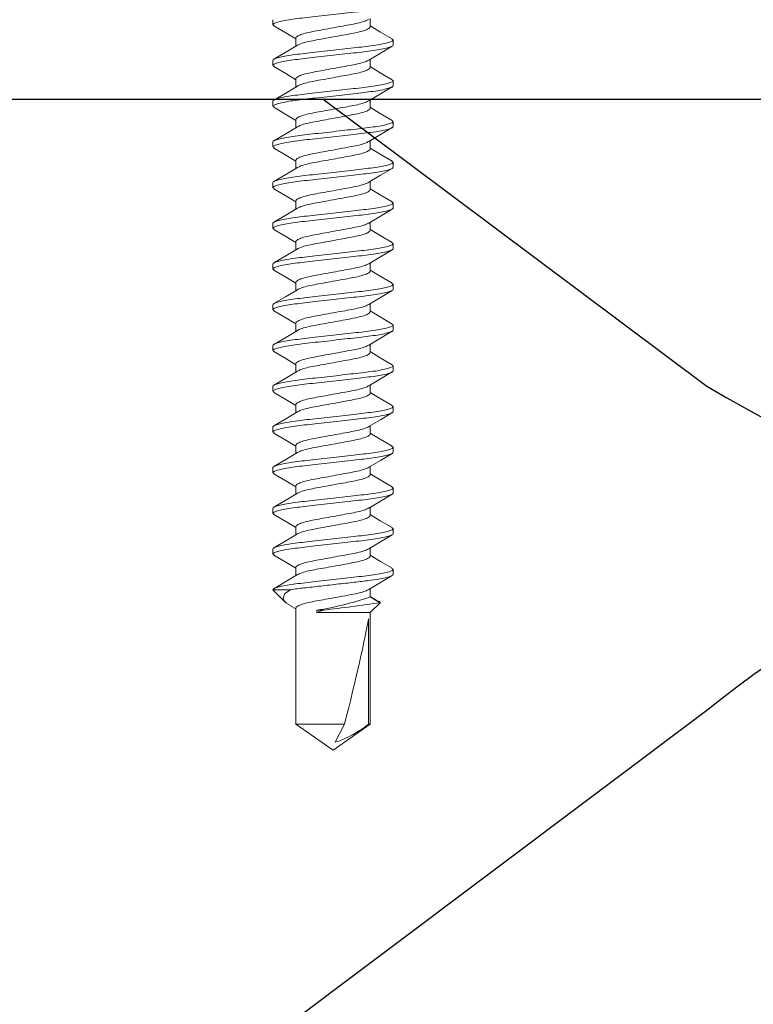
# Model space of a CAD drawing. Extents: x 67.7 to 145.5, y -49.8 to 44.7.
# Drawn here: x 76.9 to 77.9, y 26.4 to 27.8 of the extents above; entities that cross this region are included whole.
import ezdxf

# ---------------------------------------------------------------- set-up
doc = ezdxf.new("R2010")
doc.units = 0
doc.header["$LTSCALE"] = 0.3
doc.header["$MEASUREMENT"] = 0
doc.layers.get('0').update_dxf_attribs({"linetype": 'CONTINUOUS'})
doc.layers.add('HARD_OBJECT', color=13, linetype='CONTINUOUS')
doc.layers.add('INSULATION', color=6, linetype='CONTINUOUS')

msp = doc.modelspace()

# ---------------------------------------------------------------- linework, layer by layer
msp.add_line((75.207, 27.6753), (79.707, 27.6753))
at = {"layer": 'HARD_OBJECT', "lineweight": 0}
for p, q in [((77.2714, 27.7769), (77.2714, 27.7838)), ((77.404, 27.7742), (77.404, 27.7854)), ((77.3027, 27.7588), (77.3027, 27.7476)), ((77.4354, 27.7561), (77.4354, 27.7492)), ((77.2714, 27.7214), (77.2714, 27.7283)), ((77.404, 27.7186), (77.404, 27.7298)), ((77.3027, 27.7033), (77.3027, 27.692)), ((77.4354, 27.7005), (77.4354, 27.6936)), ((77.404, 27.663), (77.404, 27.6743)), ((77.2714, 27.6658), (77.2714, 27.6727)), ((77.3027, 27.6477), (77.3027, 27.6365)), ((77.4354, 27.6449), (77.4354, 27.638)), ((77.2714, 27.6103), (77.2714, 27.6172)), ((77.404, 27.6075), (77.404, 27.6187)), ((77.3027, 27.5922), (77.3027, 27.5809)), ((77.4354, 27.5894), (77.4354, 27.5825)), ((77.2714, 27.5547), (77.2714, 27.5616)), ((77.404, 27.5519), (77.404, 27.5632)), ((77.3027, 27.5366), (77.3027, 27.5254)), ((77.4354, 27.5338), (77.4354, 27.5269)), ((77.2714, 27.4991), (77.2714, 27.506)), ((77.404, 27.4964), (77.404, 27.5076)), ((77.3027, 27.481), (77.3027, 27.4698)), ((77.4354, 27.4783), (77.4354, 27.4714)), ((77.2714, 27.4436), (77.2714, 27.4505)), ((77.404, 27.4408), (77.404, 27.452)), ((77.3027, 27.4255), (77.3027, 27.4142)), ((77.4354, 27.4227), (77.4354, 27.4158)), ((77.2714, 27.388), (77.2714, 27.3949)), ((77.404, 27.3852), (77.404, 27.3965)), ((77.3027, 27.3699), (77.3027, 27.3587)), ((77.4354, 27.3671), (77.4354, 27.3602)), ((77.2714, 27.3325), (77.2714, 27.3394)), ((77.404, 27.3297), (77.404, 27.3409)), ((77.3027, 27.3144), (77.3027, 27.3031)), ((77.4354, 27.3116), (77.4354, 27.3047)), ((77.404, 27.2741), (77.404, 27.2854)), ((77.2714, 27.2769), (77.2714, 27.2838)), ((77.3027, 27.2588), (77.3027, 27.2476)), ((77.4354, 27.256), (77.4354, 27.2491)), ((77.2714, 27.2213), (77.2714, 27.2282)), ((77.404, 27.2186), (77.404, 27.2298)), ((77.3027, 27.2032), (77.3027, 27.192)), ((77.4354, 27.2005), (77.4354, 27.1936)), ((77.2714, 27.1658), (77.2714, 27.1727)), ((77.404, 27.163), (77.404, 27.1742)), ((77.3027, 27.1477), (77.3027, 27.1364)), ((77.4354, 27.1449), (77.4354, 27.138)), ((77.2714, 27.1102), (77.2714, 27.1171)), ((77.404, 27.1074), (77.404, 27.1187)), ((77.3027, 27.0921), (77.3027, 27.0809)), ((77.4354, 27.0893), (77.4354, 27.0824)), ((77.2714, 27.0547), (77.2714, 27.0616)), ((77.404, 27.0519), (77.404, 27.0631)), ((77.3027, 27.0366), (77.3027, 27.0253)), ((77.4354, 27.0338), (77.4354, 27.0269)), ((77.2714, 27.0061), (77.2881, 26.9893)), ((77.2953, 27.0061), (77.2714, 27.0061)), ((77.404, 26.9963), (77.404, 27.0076)), ((77.4177, 26.9884), (77.404, 26.9963)), ((77.296, 26.9838), (77.3027, 26.9798)), ((77.3027, 26.981), (77.3027, 26.8227)), ((77.3404, 26.9782), (77.3314, 26.9748)), ((77.3314, 26.9782), (77.3404, 26.9782)), ((77.3314, 26.9748), (77.3314, 26.9782)), ((77.404, 26.9748), (77.4177, 26.9884)), ((77.3314, 26.9748), (77.404, 26.9748)), ((77.4017, 26.9664), (77.4017, 26.8227)), ((77.404, 26.8227), (77.404, 26.9748)), ((77.3027, 26.8227), (77.3534, 26.7873)), ((77.3027, 26.8227), (77.369, 26.8227)), ((77.3534, 26.7873), (77.404, 26.8227)), ((77.369, 26.8227), (77.3563, 26.798)), ((77.4017, 26.8227), (77.404, 26.8227))]:
    msp.add_line(p, q, dxfattribs=at)
at = {"layer": 'HARD_OBJECT', "lineweight": 0, "flags": 128}
for points in [[(77.2727, 27.7754), (77.2889, 27.7658), (77.3027, 27.7576)], [(77.4341, 27.7575), (77.418, 27.767), (77.404, 27.7754)], [(77.3049, 27.7489), (77.2889, 27.7393), (77.2727, 27.7298)], [(77.402, 27.7286), (77.418, 27.7382), (77.4341, 27.7477)], [(77.2727, 27.7198), (77.2889, 27.7103), (77.3027, 27.702)], [(77.4341, 27.702), (77.4179, 27.7115), (77.404, 27.7198)], [(77.3049, 27.6933), (77.2889, 27.6838), (77.2727, 27.6742)], [(77.402, 27.6731), (77.418, 27.6826), (77.4341, 27.6921)], [(77.2727, 27.6643), (77.2889, 27.6547), (77.3027, 27.6465)], [(77.434, 27.6464), (77.4179, 27.656), (77.404, 27.6643)], [(77.3048, 27.6377), (77.2889, 27.6282), (77.2727, 27.6187)], [(77.402, 27.6175), (77.418, 27.627), (77.4341, 27.6366)], [(77.2727, 27.6087), (77.2889, 27.5992), (77.3027, 27.5909)], [(77.434, 27.5909), (77.4178, 27.6004), (77.404, 27.6087)], [(77.3048, 27.5821), (77.2888, 27.5726), (77.2727, 27.5631)], [(77.402, 27.562), (77.418, 27.5715), (77.4341, 27.581)], [(77.2727, 27.5532), (77.2889, 27.5436), (77.3027, 27.5354)], [(77.434, 27.5353), (77.4178, 27.5449), (77.404, 27.5531)], [(77.3047, 27.5266), (77.2888, 27.517), (77.2727, 27.5075)], [(77.402, 27.5064), (77.418, 27.5159), (77.4341, 27.5254)], [(77.2727, 27.4976), (77.2889, 27.488), (77.3027, 27.4798)], [(77.434, 27.4798), (77.4178, 27.4893), (77.404, 27.4976)], [(77.3047, 27.471), (77.2888, 27.4615), (77.2727, 27.452)], [(77.402, 27.4509), (77.418, 27.4604), (77.4341, 27.4699)], [(77.2727, 27.4421), (77.2889, 27.4325), (77.3027, 27.4242)], [(77.434, 27.4242), (77.4178, 27.4338), (77.404, 27.442)], [(77.3047, 27.4154), (77.2887, 27.4059), (77.2726, 27.3964)], [(77.402, 27.3953), (77.418, 27.4048), (77.4341, 27.4143)], [(77.2727, 27.3865), (77.2889, 27.3769), (77.3027, 27.3687)], [(77.434, 27.3686), (77.4178, 27.3782), (77.404, 27.3865)], [(77.3047, 27.3599), (77.2888, 27.3503), (77.2726, 27.3408)], [(77.4021, 27.3397), (77.418, 27.3493), (77.4341, 27.3588)], [(77.2727, 27.3309), (77.2889, 27.3214), (77.3027, 27.3131)], [(77.4341, 27.3131), (77.4178, 27.3226), (77.404, 27.3309)], [(77.3048, 27.3043), (77.2888, 27.2948), (77.2727, 27.2853)], [(77.4021, 27.2842), (77.418, 27.2937), (77.4341, 27.3032)], [(77.2727, 27.2754), (77.2889, 27.2658), (77.3027, 27.2576)], [(77.4341, 27.2575), (77.4179, 27.2671), (77.404, 27.2753)], [(77.3048, 27.2488), (77.2889, 27.2393), (77.2727, 27.2297)], [(77.4021, 27.2286), (77.418, 27.2381), (77.4341, 27.2477)], [(77.2727, 27.2198), (77.2889, 27.2102), (77.3027, 27.202)], [(77.4341, 27.202), (77.4179, 27.2115), (77.404, 27.2198)], [(77.3049, 27.1933), (77.2889, 27.1837), (77.2727, 27.1742)], [(77.4021, 27.1731), (77.418, 27.1826), (77.4341, 27.1921)], [(77.2727, 27.1643), (77.2889, 27.1547), (77.3027, 27.1464)], [(77.434, 27.1464), (77.4179, 27.1559), (77.404, 27.1642)], [(77.3049, 27.1378), (77.2889, 27.1282), (77.2727, 27.1187)], [(77.4021, 27.1175), (77.418, 27.127), (77.4341, 27.1365)], [(77.2727, 27.1087), (77.2889, 27.0991), (77.3027, 27.0909)], [(77.434, 27.0908), (77.4179, 27.1003), (77.404, 27.1087)], [(77.305, 27.0822), (77.2889, 27.0726), (77.2727, 27.0631)], [(77.4021, 27.0619), (77.418, 27.0715), (77.4341, 27.081)], [(77.2727, 27.0531), (77.2889, 27.0436), (77.3027, 27.0353)], [(77.4341, 27.0353), (77.418, 27.0448), (77.404, 27.0531)], [(77.305, 27.0267), (77.2889, 27.0171), (77.2727, 27.0075)], [(77.4021, 27.0064), (77.418, 27.0159), (77.4341, 27.0254)], [(77.2961, 26.984), (77.29, 26.9878), (77.2867, 26.991), (77.2852, 26.9944), (77.2878, 27.001), (77.2953, 27.0061)], [(77.4137, 26.9909), (77.4134, 26.9911), (77.404, 26.997)], [(77.4137, 26.9909), (77.4143, 26.9907), (77.417, 26.9898), (77.4179, 26.9888), (77.4177, 26.9884)]]:
    msp.add_lwpolyline(points, dxfattribs=at)
at = {"layer": 'HARD_OBJECT', "lineweight": 0}
for centre, radius, start, end in [((77.2606, 27.4168), 0.4443, 279.1652, 288.8275), ((76.8072, 31.3087), 4.3632, 277.0198, 278.043), ((77.309, 26.939), 0.1488, 288.5429, 308.5952)]:
    msp.add_arc(centre, radius, start, end, dxfattribs=at)
msp.add_ellipse((77.3534, 26.7974), major_axis=(-0.0499, -0.1906), ratio=0.044686, start_param=1.715756, end_param=2.671983, dxfattribs=at)
for points, knots in [([(77.2714, 27.7769), (77.2714, 27.7779), (77.2734, 27.7791), (77.2817, 27.7816), (77.288, 27.7828), (77.2995, 27.7846), (77.3036, 27.7852), (77.3123, 27.7862), (77.3168, 27.7867), (77.3314, 27.7883), (77.3424, 27.7896), (77.3644, 27.7921), (77.3753, 27.7933), (77.3899, 27.7949), (77.3944, 27.7954), (77.4031, 27.7965), (77.4073, 27.7971), (77.4188, 27.7988), (77.4251, 27.8001), (77.4334, 27.8025), (77.4354, 27.8037), (77.4354, 27.8047)], [0, 0, 0, 0, 0.125, 0.125, 0.25, 0.25, 0.3125, 0.3125, 0.375, 0.375, 0.5, 0.5, 0.625, 0.625, 0.6875, 0.6875, 0.75, 0.75, 0.875, 0.875, 1, 1, 1, 1]), ([(77.402, 27.7842), (77.4006, 27.7835), (77.3977, 27.7819), (77.3895, 27.7795), (77.379, 27.7774), (77.3667, 27.7752), (77.3534, 27.7727), (77.34, 27.7703), (77.3278, 27.7681), (77.3172, 27.7659), (77.309, 27.7635), (77.3037, 27.761), (77.303, 27.7595), (77.3027, 27.7588)], [0, 0, 0, 0, 0.086251, 0.179307, 0.269001, 0.358696, 0.451751, 0.544806, 0.634501, 0.724195, 0.81725, 0.910305, 1, 1, 1, 1]), ([(77.3051, 27.7489), (77.3064, 27.7496), (77.3091, 27.7511), (77.3172, 27.7535), (77.3277, 27.7556), (77.3401, 27.7578), (77.3534, 27.7603), (77.3667, 27.7627), (77.379, 27.7649), (77.3896, 27.7671), (77.3977, 27.7695), (77.403, 27.772), (77.4037, 27.7734), (77.404, 27.7742)], [0, 0, 0, 0, 0.081377, 0.174929, 0.265102, 0.355275, 0.448826, 0.542378, 0.632551, 0.722724, 0.816275, 0.909827, 1, 1, 1, 1]), ([(77.2714, 27.7283), (77.2714, 27.7293), (77.2734, 27.7304), (77.2817, 27.7329), (77.288, 27.7342), (77.2995, 27.7359), (77.3036, 27.7365), (77.3123, 27.7375), (77.3168, 27.738), (77.3314, 27.7397), (77.3424, 27.7409), (77.3644, 27.7434), (77.3753, 27.7446), (77.3899, 27.7463), (77.3944, 27.7468), (77.4031, 27.7478), (77.4073, 27.7484), (77.4188, 27.7502), (77.4251, 27.7514), (77.4334, 27.7539), (77.4354, 27.755), (77.4354, 27.7561)], [0, 0, 0, 0, 0.125, 0.125, 0.25, 0.25, 0.3125, 0.3125, 0.375, 0.375, 0.5, 0.5, 0.625, 0.625, 0.6875, 0.6875, 0.75, 0.75, 0.875, 0.875, 1, 1, 1, 1]), ([(77.2714, 27.7214), (77.2714, 27.7224), (77.2734, 27.7235), (77.2817, 27.726), (77.288, 27.7273), (77.2995, 27.729), (77.3036, 27.7296), (77.3123, 27.7306), (77.3168, 27.7311), (77.3314, 27.7328), (77.3424, 27.734), (77.3644, 27.7365), (77.3753, 27.7377), (77.3899, 27.7394), (77.3944, 27.7399), (77.4031, 27.7409), (77.4073, 27.7415), (77.4188, 27.7433), (77.4251, 27.7445), (77.4334, 27.747), (77.4354, 27.7481), (77.4354, 27.7492)], [0, 0, 0, 0, 0.125, 0.125, 0.25, 0.25, 0.3125, 0.3125, 0.375, 0.375, 0.5, 0.5, 0.625, 0.625, 0.6875, 0.6875, 0.75, 0.75, 0.875, 0.875, 1, 1, 1, 1]), ([(77.402, 27.7287), (77.4006, 27.7279), (77.3977, 27.7264), (77.3895, 27.724), (77.379, 27.7218), (77.3667, 27.7196), (77.3534, 27.7172), (77.34, 27.7147), (77.3278, 27.7125), (77.3172, 27.7104), (77.309, 27.7079), (77.3037, 27.7055), (77.303, 27.704), (77.3027, 27.7033)], [0, 0, 0, 0, 0.086317, 0.179365, 0.269054, 0.358742, 0.45179, 0.544839, 0.634527, 0.724215, 0.817263, 0.910312, 1, 1, 1, 1]), ([(77.305, 27.6933), (77.3063, 27.694), (77.3091, 27.6955), (77.3172, 27.6979), (77.3277, 27.7001), (77.3401, 27.7023), (77.3534, 27.7047), (77.3667, 27.7072), (77.379, 27.7093), (77.3896, 27.7115), (77.3977, 27.714), (77.403, 27.7164), (77.4037, 27.7179), (77.404, 27.7186)], [0, 0, 0, 0, 0.082399, 0.175846, 0.265919, 0.355992, 0.449439, 0.542887, 0.632959, 0.723032, 0.81648, 0.909927, 1, 1, 1, 1]), ([(77.2714, 27.6727), (77.2714, 27.6737), (77.2734, 27.6749), (77.2817, 27.6773), (77.288, 27.6786), (77.2995, 27.6804), (77.3036, 27.6809), (77.3123, 27.682), (77.3168, 27.6825), (77.3314, 27.6841), (77.3424, 27.6854), (77.3644, 27.6878), (77.3753, 27.6891), (77.3899, 27.6907), (77.3944, 27.6912), (77.4031, 27.6923), (77.4073, 27.6928), (77.4188, 27.6946), (77.4251, 27.6959), (77.4334, 27.6983), (77.4354, 27.6995), (77.4354, 27.7005)], [0, 0, 0, 0, 0.125, 0.125, 0.25, 0.25, 0.3125, 0.3125, 0.375, 0.375, 0.5, 0.5, 0.625, 0.625, 0.6875, 0.6875, 0.75, 0.75, 0.875, 0.875, 1, 1, 1, 1]), ([(77.2714, 27.6658), (77.2714, 27.6668), (77.2734, 27.668), (77.2817, 27.6704), (77.288, 27.6717), (77.2995, 27.6735), (77.3036, 27.674), (77.3123, 27.6751), (77.3168, 27.6756), (77.3314, 27.6772), (77.3424, 27.6785), (77.3644, 27.6809), (77.3753, 27.6822), (77.3899, 27.6838), (77.3944, 27.6843), (77.4031, 27.6854), (77.4073, 27.6859), (77.4188, 27.6877), (77.4251, 27.689), (77.4334, 27.6914), (77.4354, 27.6926), (77.4354, 27.6936)], [0, 0, 0, 0, 0.125, 0.125, 0.25, 0.25, 0.3125, 0.3125, 0.375, 0.375, 0.5, 0.5, 0.625, 0.625, 0.6875, 0.6875, 0.75, 0.75, 0.875, 0.875, 1, 1, 1, 1]), ([(77.402, 27.6731), (77.4006, 27.6724), (77.3977, 27.6708), (77.3895, 27.6684), (77.379, 27.6662), (77.3667, 27.6641), (77.3534, 27.6616), (77.34, 27.6592), (77.3278, 27.657), (77.3172, 27.6548), (77.309, 27.6523), (77.3037, 27.6499), (77.303, 27.6484), (77.3027, 27.6477)], [0, 0, 0, 0, 0.086387, 0.179428, 0.26911, 0.358791, 0.451832, 0.544874, 0.634555, 0.724236, 0.817277, 0.910319, 1, 1, 1, 1]), ([(77.3049, 27.6377), (77.3063, 27.6384), (77.3091, 27.64), (77.3172, 27.6423), (77.3277, 27.6445), (77.3401, 27.6467), (77.3534, 27.6491), (77.3667, 27.6516), (77.379, 27.6538), (77.3896, 27.656), (77.3977, 27.6584), (77.403, 27.6609), (77.4037, 27.6623), (77.404, 27.663)], [0, 0, 0, 0, 0.083552, 0.176882, 0.266841, 0.356801, 0.450131, 0.543461, 0.633421, 0.72338, 0.81671, 0.910041, 1, 1, 1, 1]), ([(77.2714, 27.6172), (77.2714, 27.6182), (77.2734, 27.6193), (77.2817, 27.6218), (77.288, 27.623), (77.2995, 27.6248), (77.3036, 27.6254), (77.3123, 27.6264), (77.3168, 27.6269), (77.3314, 27.6286), (77.3424, 27.6298), (77.3644, 27.6323), (77.3753, 27.6335), (77.3899, 27.6352), (77.3944, 27.6357), (77.4031, 27.6367), (77.4073, 27.6373), (77.4188, 27.639), (77.4251, 27.6403), (77.4334, 27.6428), (77.4354, 27.6439), (77.4354, 27.6449)], [0, 0, 0, 0, 0.125, 0.125, 0.25, 0.25, 0.3125, 0.3125, 0.375, 0.375, 0.5, 0.5, 0.625, 0.625, 0.6875, 0.6875, 0.75, 0.75, 0.875, 0.875, 1, 1, 1, 1]), ([(77.2714, 27.6103), (77.2714, 27.6113), (77.2734, 27.6124), (77.2817, 27.6149), (77.288, 27.6161), (77.2995, 27.6179), (77.3036, 27.6185), (77.3123, 27.6195), (77.3168, 27.62), (77.3314, 27.6217), (77.3424, 27.6229), (77.3644, 27.6254), (77.3753, 27.6266), (77.3899, 27.6283), (77.3944, 27.6288), (77.4031, 27.6298), (77.4073, 27.6304), (77.4188, 27.6321), (77.4251, 27.6334), (77.4334, 27.6359), (77.4354, 27.637), (77.4354, 27.638)], [0, 0, 0, 0, 0.125, 0.125, 0.25, 0.25, 0.3125, 0.3125, 0.375, 0.375, 0.5, 0.5, 0.625, 0.625, 0.6875, 0.6875, 0.75, 0.75, 0.875, 0.875, 1, 1, 1, 1]), ([(77.402, 27.6176), (77.4006, 27.6168), (77.3977, 27.6153), (77.3895, 27.6128), (77.379, 27.6107), (77.3667, 27.6085), (77.3534, 27.606), (77.34, 27.6036), (77.3278, 27.6014), (77.3172, 27.5992), (77.309, 27.5968), (77.3037, 27.5943), (77.303, 27.5929), (77.3027, 27.5922)], [0, 0, 0, 0, 0.086462, 0.179496, 0.26917, 0.358843, 0.451877, 0.544911, 0.634585, 0.724259, 0.817292, 0.910326, 1, 1, 1, 1]), ([(77.3049, 27.5821), (77.3062, 27.5828), (77.3091, 27.5844), (77.3172, 27.5868), (77.3277, 27.589), (77.3401, 27.5911), (77.3534, 27.5936), (77.3667, 27.596), (77.379, 27.5982), (77.3896, 27.6004), (77.3977, 27.6028), (77.403, 27.6053), (77.4037, 27.6068), (77.404, 27.6075)], [0, 0, 0, 0, 0.084637, 0.177857, 0.26771, 0.357563, 0.450782, 0.544002, 0.633855, 0.723708, 0.816927, 0.910147, 1, 1, 1, 1]), ([(77.2714, 27.5616), (77.2714, 27.5626), (77.2734, 27.5638), (77.2817, 27.5662), (77.288, 27.5675), (77.2995, 27.5692), (77.3036, 27.5698), (77.3123, 27.5709), (77.3168, 27.5714), (77.3314, 27.573), (77.3424, 27.5742), (77.3644, 27.5767), (77.3753, 27.578), (77.3899, 27.5796), (77.3944, 27.5801), (77.4031, 27.5812), (77.4073, 27.5817), (77.4188, 27.5835), (77.4251, 27.5848), (77.4334, 27.5872), (77.4354, 27.5884), (77.4354, 27.5894)], [0, 0, 0, 0, 0.125, 0.125, 0.25, 0.25, 0.3125, 0.3125, 0.375, 0.375, 0.5, 0.5, 0.625, 0.625, 0.6875, 0.6875, 0.75, 0.75, 0.875, 0.875, 1, 1, 1, 1]), ([(77.2714, 27.5547), (77.2714, 27.5557), (77.2734, 27.5569), (77.2817, 27.5593), (77.288, 27.5606), (77.2995, 27.5623), (77.3036, 27.5629), (77.3123, 27.564), (77.3168, 27.5645), (77.3314, 27.5661), (77.3424, 27.5673), (77.3644, 27.5698), (77.3753, 27.5711), (77.3899, 27.5727), (77.3944, 27.5732), (77.4031, 27.5743), (77.4073, 27.5748), (77.4188, 27.5766), (77.4251, 27.5779), (77.4334, 27.5803), (77.4354, 27.5815), (77.4354, 27.5825)], [0, 0, 0, 0, 0.125, 0.125, 0.25, 0.25, 0.3125, 0.3125, 0.375, 0.375, 0.5, 0.5, 0.625, 0.625, 0.6875, 0.6875, 0.75, 0.75, 0.875, 0.875, 1, 1, 1, 1]), ([(77.402, 27.562), (77.4006, 27.5613), (77.3977, 27.5597), (77.3895, 27.5573), (77.379, 27.5551), (77.3667, 27.5529), (77.3534, 27.5505), (77.34, 27.548), (77.3278, 27.5459), (77.3172, 27.5437), (77.309, 27.5412), (77.3037, 27.5388), (77.303, 27.5373), (77.3027, 27.5366)], [0, 0, 0, 0, 0.086541, 0.179567, 0.269233, 0.358899, 0.451925, 0.54495, 0.634616, 0.724283, 0.817308, 0.910334, 1, 1, 1, 1]), ([(77.3048, 27.5265), (77.3062, 27.5273), (77.309, 27.5288), (77.3172, 27.5312), (77.3277, 27.5334), (77.3401, 27.5356), (77.3534, 27.538), (77.3667, 27.5405), (77.379, 27.5427), (77.3896, 27.5448), (77.3977, 27.5473), (77.403, 27.5497), (77.4037, 27.5512), (77.404, 27.5519)], [0, 0, 0, 0, 0.085505, 0.178637, 0.268404, 0.358172, 0.451303, 0.544434, 0.634202, 0.72397, 0.817101, 0.910232, 1, 1, 1, 1]), ([(77.2714, 27.506), (77.2714, 27.507), (77.2734, 27.5082), (77.2817, 27.5107), (77.288, 27.5119), (77.2995, 27.5137), (77.3036, 27.5143), (77.3123, 27.5153), (77.3168, 27.5158), (77.3314, 27.5174), (77.3424, 27.5187), (77.3644, 27.5212), (77.3753, 27.5224), (77.3899, 27.524), (77.3944, 27.5245), (77.4031, 27.5256), (77.4073, 27.5262), (77.4188, 27.5279), (77.4251, 27.5292), (77.4334, 27.5316), (77.4354, 27.5328), (77.4354, 27.5338)], [0, 0, 0, 0, 0.125, 0.125, 0.25, 0.25, 0.3125, 0.3125, 0.375, 0.375, 0.5, 0.5, 0.625, 0.625, 0.6875, 0.6875, 0.75, 0.75, 0.875, 0.875, 1, 1, 1, 1]), ([(77.2714, 27.4991), (77.2714, 27.5001), (77.2734, 27.5013), (77.2817, 27.5038), (77.288, 27.505), (77.2995, 27.5068), (77.3036, 27.5074), (77.3123, 27.5084), (77.3168, 27.5089), (77.3314, 27.5105), (77.3424, 27.5118), (77.3644, 27.5143), (77.3753, 27.5155), (77.3899, 27.5171), (77.3944, 27.5176), (77.4031, 27.5187), (77.4073, 27.5193), (77.4188, 27.521), (77.4251, 27.5223), (77.4334, 27.5247), (77.4354, 27.5259), (77.4354, 27.5269)], [0, 0, 0, 0, 0.125, 0.125, 0.25, 0.25, 0.3125, 0.3125, 0.375, 0.375, 0.5, 0.5, 0.625, 0.625, 0.6875, 0.6875, 0.75, 0.75, 0.875, 0.875, 1, 1, 1, 1]), ([(77.402, 27.5065), (77.4006, 27.5057), (77.3977, 27.5041), (77.3895, 27.5017), (77.379, 27.4996), (77.3667, 27.4974), (77.3534, 27.4949), (77.34, 27.4925), (77.3278, 27.4903), (77.3172, 27.4881), (77.309, 27.4857), (77.3037, 27.4832), (77.303, 27.4817), (77.3027, 27.481)], [0, 0, 0, 0, 0.086625, 0.179642, 0.2693, 0.358958, 0.451975, 0.544992, 0.63465, 0.724308, 0.817325, 0.910342, 1, 1, 1, 1]), ([(77.3048, 27.4709), (77.3061, 27.4717), (77.309, 27.4733), (77.3172, 27.4757), (77.3277, 27.4778), (77.3401, 27.48), (77.3534, 27.4825), (77.3667, 27.4849), (77.379, 27.4871), (77.3896, 27.4893), (77.3977, 27.4917), (77.403, 27.4942), (77.4037, 27.4956), (77.404, 27.4964)], [0, 0, 0, 0, 0.0860294, 0.1791072, 0.2688235, 0.3585399, 0.4516177, 0.5446955, 0.6344118, 0.7241281, 0.8172059, 0.9102837, 1, 1, 1, 1]), ([(77.2714, 27.4505), (77.2714, 27.4515), (77.2734, 27.4526), (77.2817, 27.4551), (77.288, 27.4564), (77.2995, 27.4581), (77.3036, 27.4587), (77.3123, 27.4597), (77.3168, 27.4602), (77.3314, 27.4619), (77.3424, 27.4631), (77.3644, 27.4656), (77.3753, 27.4668), (77.3899, 27.4685), (77.3944, 27.469), (77.4031, 27.47), (77.4073, 27.4706), (77.4188, 27.4724), (77.4251, 27.4736), (77.4334, 27.4761), (77.4354, 27.4772), (77.4354, 27.4783)], [0, 0, 0, 0, 0.125, 0.125, 0.25, 0.25, 0.3125, 0.3125, 0.375, 0.375, 0.5, 0.5, 0.625, 0.625, 0.6875, 0.6875, 0.75, 0.75, 0.875, 0.875, 1, 1, 1, 1]), ([(77.2714, 27.4436), (77.2714, 27.4446), (77.2734, 27.4457), (77.2817, 27.4482), (77.288, 27.4495), (77.2995, 27.4512), (77.3036, 27.4518), (77.3123, 27.4528), (77.3168, 27.4533), (77.3314, 27.455), (77.3424, 27.4562), (77.3644, 27.4587), (77.3753, 27.4599), (77.3899, 27.4616), (77.3944, 27.4621), (77.4031, 27.4631), (77.4073, 27.4637), (77.4188, 27.4655), (77.4251, 27.4667), (77.4334, 27.4692), (77.4354, 27.4703), (77.4354, 27.4714)], [0, 0, 0, 0, 0.125, 0.125, 0.25, 0.25, 0.3125, 0.3125, 0.375, 0.375, 0.5, 0.5, 0.625, 0.625, 0.6875, 0.6875, 0.75, 0.75, 0.875, 0.875, 1, 1, 1, 1]), ([(77.402, 27.4509), (77.4006, 27.4501), (77.3977, 27.4486), (77.3895, 27.4462), (77.379, 27.444), (77.3667, 27.4418), (77.3534, 27.4394), (77.34, 27.4369), (77.3278, 27.4347), (77.3172, 27.4326), (77.309, 27.4301), (77.3037, 27.4277), (77.303, 27.4262), (77.3027, 27.4255)], [0, 0, 0, 0, 0.086713, 0.179721, 0.269371, 0.35902, 0.452028, 0.545036, 0.634685, 0.724334, 0.817343, 0.910351, 1, 1, 1, 1]), ([(77.3047, 27.4154), (77.3061, 27.4161), (77.309, 27.4177), (77.3172, 27.4201), (77.3277, 27.4223), (77.3401, 27.4245), (77.3534, 27.4269), (77.3667, 27.4294), (77.379, 27.4315), (77.3896, 27.4337), (77.3977, 27.4362), (77.403, 27.4386), (77.4037, 27.4401), (77.404, 27.4408)], [0, 0, 0, 0, 0.087094, 0.180063, 0.269675, 0.359287, 0.452256, 0.545226, 0.634838, 0.724449, 0.817419, 0.910388, 1, 1, 1, 1]), ([(77.2714, 27.3949), (77.2714, 27.3959), (77.2734, 27.3971), (77.2817, 27.3995), (77.288, 27.4008), (77.2995, 27.4026), (77.3036, 27.4031), (77.3123, 27.4042), (77.3168, 27.4047), (77.3314, 27.4063), (77.3424, 27.4076), (77.3644, 27.41), (77.3753, 27.4113), (77.3899, 27.4129), (77.3944, 27.4134), (77.4031, 27.4145), (77.4073, 27.415), (77.4188, 27.4168), (77.4251, 27.4181), (77.4334, 27.4205), (77.4354, 27.4217), (77.4354, 27.4227)], [0, 0, 0, 0, 0.125, 0.125, 0.25, 0.25, 0.3125, 0.3125, 0.375, 0.375, 0.5, 0.5, 0.625, 0.625, 0.6875, 0.6875, 0.75, 0.75, 0.875, 0.875, 1, 1, 1, 1]), ([(77.2714, 27.388), (77.2714, 27.389), (77.2734, 27.3902), (77.2817, 27.3926), (77.288, 27.3939), (77.2995, 27.3957), (77.3036, 27.3962), (77.3123, 27.3973), (77.3168, 27.3978), (77.3314, 27.3994), (77.3424, 27.4007), (77.3644, 27.4031), (77.3753, 27.4044), (77.3899, 27.406), (77.3944, 27.4065), (77.4031, 27.4076), (77.4073, 27.4081), (77.4188, 27.4099), (77.4251, 27.4112), (77.4334, 27.4136), (77.4354, 27.4148), (77.4354, 27.4158)], [0, 0, 0, 0, 0.125, 0.125, 0.25, 0.25, 0.3125, 0.3125, 0.375, 0.375, 0.5, 0.5, 0.625, 0.625, 0.6875, 0.6875, 0.75, 0.75, 0.875, 0.875, 1, 1, 1, 1]), ([(77.402, 27.3953), (77.4006, 27.3946), (77.3977, 27.393), (77.3895, 27.3906), (77.379, 27.3884), (77.3667, 27.3863), (77.3534, 27.3838), (77.34, 27.3814), (77.3278, 27.3792), (77.3172, 27.377), (77.309, 27.3745), (77.3037, 27.3721), (77.303, 27.3706), (77.3027, 27.3699)], [0, 0, 0, 0, 0.0868057, 0.1798045, 0.2694446, 0.3590847, 0.4520834, 0.5450822, 0.6347223, 0.7243624, 0.8173611, 0.9103599, 1, 1, 1, 1]), ([(77.3048, 27.3598), (77.3061, 27.3606), (77.309, 27.3621), (77.3172, 27.3645), (77.3277, 27.3667), (77.3401, 27.3689), (77.3534, 27.3713), (77.3667, 27.3738), (77.379, 27.376), (77.3896, 27.3782), (77.3977, 27.3806), (77.403, 27.3831), (77.4037, 27.3845), (77.404, 27.3852)], [0, 0, 0, 0, 0.086119, 0.179188, 0.268896, 0.358603, 0.451672, 0.54474, 0.634448, 0.724155, 0.817224, 0.910292, 1, 1, 1, 1]), ([(77.2714, 27.3394), (77.2714, 27.3404), (77.2734, 27.3415), (77.2817, 27.344), (77.288, 27.3452), (77.2995, 27.347), (77.3036, 27.3476), (77.3123, 27.3486), (77.3168, 27.3491), (77.3314, 27.3508), (77.3424, 27.352), (77.3644, 27.3545), (77.3753, 27.3557), (77.3899, 27.3574), (77.3944, 27.3579), (77.4031, 27.3589), (77.4073, 27.3595), (77.4188, 27.3612), (77.4251, 27.3625), (77.4334, 27.365), (77.4354, 27.3661), (77.4354, 27.3671)], [0, 0, 0, 0, 0.125, 0.125, 0.25, 0.25, 0.3125, 0.3125, 0.375, 0.375, 0.5, 0.5, 0.625, 0.625, 0.6875, 0.6875, 0.75, 0.75, 0.875, 0.875, 1, 1, 1, 1]), ([(77.2714, 27.3325), (77.2714, 27.3335), (77.2734, 27.3346), (77.2817, 27.3371), (77.288, 27.3383), (77.2995, 27.3401), (77.3036, 27.3407), (77.3123, 27.3417), (77.3168, 27.3422), (77.3314, 27.3439), (77.3424, 27.3451), (77.3644, 27.3476), (77.3753, 27.3488), (77.3899, 27.3505), (77.3944, 27.351), (77.4031, 27.352), (77.4073, 27.3526), (77.4188, 27.3543), (77.4251, 27.3556), (77.4334, 27.3581), (77.4354, 27.3592), (77.4354, 27.3602)], [0, 0, 0, 0, 0.125, 0.125, 0.25, 0.25, 0.3125, 0.3125, 0.375, 0.375, 0.5, 0.5, 0.625, 0.625, 0.6875, 0.6875, 0.75, 0.75, 0.875, 0.875, 1, 1, 1, 1]), ([(77.402, 27.3398), (77.4006, 27.339), (77.3977, 27.3375), (77.3895, 27.335), (77.379, 27.3329), (77.3667, 27.3307), (77.3534, 27.3282), (77.34, 27.3258), (77.3278, 27.3236), (77.3172, 27.3214), (77.309, 27.319), (77.3037, 27.3165), (77.303, 27.3151), (77.3027, 27.3144)], [0, 0, 0, 0, 0.086902, 0.179891, 0.269522, 0.359153, 0.452141, 0.54513, 0.634761, 0.724392, 0.81738, 0.910369, 1, 1, 1, 1]), ([(77.3049, 27.3043), (77.3062, 27.305), (77.3091, 27.3066), (77.3172, 27.309), (77.3277, 27.3112), (77.3401, 27.3133), (77.3534, 27.3158), (77.3667, 27.3182), (77.379, 27.3204), (77.3896, 27.3226), (77.3977, 27.325), (77.403, 27.3275), (77.4037, 27.329), (77.404, 27.3297)], [0, 0, 0, 0, 0.084624, 0.177845, 0.267699, 0.357554, 0.450775, 0.543995, 0.63385, 0.723704, 0.816925, 0.910146, 1, 1, 1, 1]), ([(77.2714, 27.2838), (77.2714, 27.2848), (77.2734, 27.286), (77.2817, 27.2884), (77.288, 27.2897), (77.2995, 27.2914), (77.3036, 27.292), (77.3123, 27.2931), (77.3168, 27.2936), (77.3314, 27.2952), (77.3424, 27.2964), (77.3644, 27.2989), (77.3753, 27.3002), (77.3899, 27.3018), (77.3944, 27.3023), (77.4031, 27.3034), (77.4073, 27.3039), (77.4188, 27.3057), (77.4251, 27.307), (77.4334, 27.3094), (77.4354, 27.3106), (77.4354, 27.3116)], [0, 0, 0, 0, 0.125, 0.125, 0.25, 0.25, 0.3125, 0.3125, 0.375, 0.375, 0.5, 0.5, 0.625, 0.625, 0.6875, 0.6875, 0.75, 0.75, 0.875, 0.875, 1, 1, 1, 1]), ([(77.2714, 27.2769), (77.2714, 27.2779), (77.2734, 27.2791), (77.2817, 27.2815), (77.288, 27.2828), (77.2995, 27.2845), (77.3036, 27.2851), (77.3123, 27.2862), (77.3168, 27.2867), (77.3314, 27.2883), (77.3424, 27.2895), (77.3644, 27.292), (77.3753, 27.2933), (77.3899, 27.2949), (77.3944, 27.2954), (77.4031, 27.2965), (77.4073, 27.297), (77.4188, 27.2988), (77.4251, 27.3001), (77.4334, 27.3025), (77.4354, 27.3037), (77.4354, 27.3047)], [0, 0, 0, 0, 0.125, 0.125, 0.25, 0.25, 0.3125, 0.3125, 0.375, 0.375, 0.5, 0.5, 0.625, 0.625, 0.6875, 0.6875, 0.75, 0.75, 0.875, 0.875, 1, 1, 1, 1]), ([(77.402, 27.2842), (77.4006, 27.2835), (77.3978, 27.2819), (77.3895, 27.2795), (77.379, 27.2773), (77.3667, 27.2751), (77.3534, 27.2727), (77.34, 27.2702), (77.3278, 27.2681), (77.3172, 27.2659), (77.309, 27.2634), (77.3037, 27.261), (77.303, 27.2595), (77.3027, 27.2588)], [0, 0, 0, 0, 0.087003, 0.179982, 0.269603, 0.359223, 0.452202, 0.545181, 0.634801, 0.724422, 0.817401, 0.910379, 1, 1, 1, 1]), ([(77.3049, 27.2488), (77.3063, 27.2495), (77.3091, 27.251), (77.3172, 27.2534), (77.3277, 27.2556), (77.3401, 27.2578), (77.3534, 27.2602), (77.3667, 27.2627), (77.379, 27.2649), (77.3896, 27.267), (77.3977, 27.2695), (77.403, 27.2719), (77.4037, 27.2734), (77.404, 27.2741)], [0, 0, 0, 0, 0.083236, 0.176598, 0.266588, 0.356579, 0.449941, 0.543304, 0.633294, 0.723285, 0.816647, 0.910009, 1, 1, 1, 1]), ([(77.2714, 27.2282), (77.2714, 27.2292), (77.2734, 27.2304), (77.2817, 27.2329), (77.288, 27.2341), (77.2995, 27.2359), (77.3036, 27.2365), (77.3123, 27.2375), (77.3168, 27.238), (77.3314, 27.2396), (77.3424, 27.2409), (77.3644, 27.2434), (77.3753, 27.2446), (77.3899, 27.2462), (77.3944, 27.2467), (77.4031, 27.2478), (77.4073, 27.2484), (77.4188, 27.2501), (77.4251, 27.2514), (77.4334, 27.2538), (77.4354, 27.255), (77.4354, 27.256)], [0, 0, 0, 0, 0.125, 0.125, 0.25, 0.25, 0.3125, 0.3125, 0.375, 0.375, 0.5, 0.5, 0.625, 0.625, 0.6875, 0.6875, 0.75, 0.75, 0.875, 0.875, 1, 1, 1, 1]), ([(77.2714, 27.2213), (77.2714, 27.2223), (77.2734, 27.2235), (77.2817, 27.226), (77.288, 27.2272), (77.2995, 27.229), (77.3036, 27.2296), (77.3123, 27.2306), (77.3168, 27.2311), (77.3314, 27.2327), (77.3424, 27.234), (77.3644, 27.2365), (77.3753, 27.2377), (77.3899, 27.2393), (77.3944, 27.2398), (77.4031, 27.2409), (77.4073, 27.2415), (77.4188, 27.2432), (77.4251, 27.2445), (77.4334, 27.2469), (77.4354, 27.2481), (77.4354, 27.2491)], [0, 0, 0, 0, 0.125, 0.125, 0.25, 0.25, 0.3125, 0.3125, 0.375, 0.375, 0.5, 0.5, 0.625, 0.625, 0.6875, 0.6875, 0.75, 0.75, 0.875, 0.875, 1, 1, 1, 1]), ([(77.402, 27.2287), (77.4006, 27.2279), (77.3978, 27.2263), (77.3895, 27.2239), (77.379, 27.2218), (77.3667, 27.2196), (77.3534, 27.2171), (77.34, 27.2147), (77.3278, 27.2125), (77.3172, 27.2103), (77.309, 27.2079), (77.3037, 27.2054), (77.303, 27.2039), (77.3027, 27.2032)], [0, 0, 0, 0, 0.087108, 0.180076, 0.2696864, 0.3592968, 0.4522648, 0.5452328, 0.6348432, 0.7244536, 0.8174216, 0.9103896, 1, 1, 1, 1]), ([(77.305, 27.1933), (77.3063, 27.194), (77.3091, 27.1955), (77.3172, 27.1979), (77.3277, 27.2), (77.3401, 27.2022), (77.3534, 27.2047), (77.3667, 27.2071), (77.379, 27.2093), (77.3896, 27.2115), (77.3977, 27.2139), (77.403, 27.2164), (77.4037, 27.2178), (77.404, 27.2186)], [0, 0, 0, 0, 0.082046, 0.17553, 0.265637, 0.355744, 0.449228, 0.542711, 0.632818, 0.722926, 0.816409, 0.909893, 1, 1, 1, 1]), ([(77.2714, 27.1727), (77.2714, 27.1737), (77.2734, 27.1748), (77.2817, 27.1773), (77.288, 27.1786), (77.2995, 27.1803), (77.3036, 27.1809), (77.3123, 27.1819), (77.3168, 27.1824), (77.3314, 27.1841), (77.3424, 27.1853), (77.3644, 27.1878), (77.3753, 27.189), (77.3899, 27.1907), (77.3944, 27.1912), (77.4031, 27.1922), (77.4073, 27.1928), (77.4188, 27.1946), (77.4251, 27.1958), (77.4334, 27.1983), (77.4354, 27.1994), (77.4354, 27.2005)], [0, 0, 0, 0, 0.125, 0.125, 0.25, 0.25, 0.3125, 0.3125, 0.375, 0.375, 0.5, 0.5, 0.625, 0.625, 0.6875, 0.6875, 0.75, 0.75, 0.875, 0.875, 1, 1, 1, 1]), ([(77.2714, 27.1658), (77.2714, 27.1668), (77.2734, 27.1679), (77.2817, 27.1704), (77.288, 27.1717), (77.2995, 27.1734), (77.3036, 27.174), (77.3123, 27.175), (77.3168, 27.1755), (77.3314, 27.1772), (77.3424, 27.1784), (77.3644, 27.1809), (77.3753, 27.1821), (77.3899, 27.1838), (77.3944, 27.1843), (77.4031, 27.1853), (77.4073, 27.1859), (77.4188, 27.1877), (77.4251, 27.1889), (77.4334, 27.1914), (77.4354, 27.1925), (77.4354, 27.1936)], [0, 0, 0, 0, 0.125, 0.125, 0.25, 0.25, 0.3125, 0.3125, 0.375, 0.375, 0.5, 0.5, 0.625, 0.625, 0.6875, 0.6875, 0.75, 0.75, 0.875, 0.875, 1, 1, 1, 1]), ([(77.402, 27.1731), (77.4006, 27.1723), (77.3978, 27.1708), (77.3895, 27.1684), (77.379, 27.1662), (77.3667, 27.164), (77.3534, 27.1616), (77.34, 27.1591), (77.3278, 27.1569), (77.3172, 27.1548), (77.309, 27.1523), (77.3037, 27.1499), (77.303, 27.1484), (77.3027, 27.1477)], [0, 0, 0, 0, 0.087217, 0.180174, 0.269773, 0.359373, 0.45233, 0.545287, 0.634887, 0.724486, 0.817443, 0.9104, 1, 1, 1, 1]), ([(77.305, 27.1377), (77.3064, 27.1384), (77.3091, 27.1399), (77.3172, 27.1423), (77.3277, 27.1445), (77.3401, 27.1467), (77.3534, 27.1491), (77.3667, 27.1516), (77.379, 27.1537), (77.3896, 27.1559), (77.3977, 27.1584), (77.403, 27.1608), (77.4037, 27.1623), (77.404, 27.163)], [0, 0, 0, 0, 0.081408, 0.174957, 0.265127, 0.355296, 0.448845, 0.542393, 0.632563, 0.722733, 0.816282, 0.90983, 1, 1, 1, 1]), ([(77.2714, 27.1171), (77.2714, 27.1181), (77.2734, 27.1193), (77.2817, 27.1217), (77.288, 27.123), (77.2995, 27.1248), (77.3036, 27.1253), (77.3123, 27.1264), (77.3168, 27.1269), (77.3314, 27.1285), (77.3424, 27.1298), (77.3644, 27.1322), (77.3753, 27.1335), (77.3899, 27.1351), (77.3944, 27.1356), (77.4031, 27.1367), (77.4073, 27.1372), (77.4188, 27.139), (77.4251, 27.1403), (77.4334, 27.1427), (77.4354, 27.1439), (77.4354, 27.1449)], [0, 0, 0, 0, 0.125, 0.125, 0.25, 0.25, 0.3125, 0.3125, 0.375, 0.375, 0.5, 0.5, 0.625, 0.625, 0.6875, 0.6875, 0.75, 0.75, 0.875, 0.875, 1, 1, 1, 1]), ([(77.2714, 27.1102), (77.2714, 27.1112), (77.2734, 27.1124), (77.2817, 27.1148), (77.288, 27.1161), (77.2995, 27.1179), (77.3036, 27.1184), (77.3123, 27.1195), (77.3168, 27.12), (77.3314, 27.1216), (77.3424, 27.1229), (77.3644, 27.1253), (77.3753, 27.1266), (77.3899, 27.1282), (77.3944, 27.1287), (77.4031, 27.1298), (77.4073, 27.1303), (77.4188, 27.1321), (77.4251, 27.1334), (77.4334, 27.1358), (77.4354, 27.137), (77.4354, 27.138)], [0, 0, 0, 0, 0.125, 0.125, 0.25, 0.25, 0.3125, 0.3125, 0.375, 0.375, 0.5, 0.5, 0.625, 0.625, 0.6875, 0.6875, 0.75, 0.75, 0.875, 0.875, 1, 1, 1, 1]), ([(77.402, 27.1176), (77.4006, 27.1168), (77.3978, 27.1152), (77.3895, 27.1128), (77.379, 27.1106), (77.3667, 27.1085), (77.3534, 27.106), (77.34, 27.1036), (77.3278, 27.1014), (77.3172, 27.0992), (77.309, 27.0967), (77.3037, 27.0943), (77.303, 27.0928), (77.3027, 27.0921)], [0, 0, 0, 0, 0.0873293, 0.1802748, 0.2698635, 0.3594522, 0.4523976, 0.545343, 0.6349317, 0.7245204, 0.8174659, 0.9104113, 1, 1, 1, 1]), ([(77.3051, 27.0822), (77.3064, 27.0829), (77.3092, 27.0844), (77.3172, 27.0867), (77.3277, 27.0889), (77.3401, 27.0911), (77.3534, 27.0935), (77.3667, 27.096), (77.379, 27.0982), (77.3896, 27.1004), (77.3977, 27.1028), (77.403, 27.1053), (77.4037, 27.1067), (77.404, 27.1074)], [0, 0, 0, 0, 0.080807, 0.174417, 0.264646, 0.354875, 0.448484, 0.542094, 0.632323, 0.722552, 0.816161, 0.909771, 1, 1, 1, 1]), ([(77.2714, 27.0616), (77.2714, 27.0626), (77.2734, 27.0637), (77.2817, 27.0662), (77.288, 27.0674), (77.2995, 27.0692), (77.3036, 27.0698), (77.3123, 27.0708), (77.3168, 27.0713), (77.3314, 27.073), (77.3424, 27.0742), (77.3644, 27.0767), (77.3753, 27.0779), (77.3899, 27.0796), (77.3944, 27.0801), (77.4031, 27.0811), (77.4073, 27.0817), (77.4188, 27.0834), (77.4251, 27.0847), (77.4334, 27.0872), (77.4354, 27.0883), (77.4354, 27.0893)], [0, 0, 0, 0, 0.125, 0.125, 0.25, 0.25, 0.3125, 0.3125, 0.375, 0.375, 0.5, 0.5, 0.625, 0.625, 0.6875, 0.6875, 0.75, 0.75, 0.875, 0.875, 1, 1, 1, 1]), ([(77.2714, 27.0547), (77.2714, 27.0557), (77.2734, 27.0568), (77.2817, 27.0593), (77.288, 27.0605), (77.2995, 27.0623), (77.3036, 27.0629), (77.3123, 27.0639), (77.3168, 27.0644), (77.3314, 27.0661), (77.3424, 27.0673), (77.3644, 27.0698), (77.3753, 27.071), (77.3899, 27.0727), (77.3944, 27.0732), (77.4031, 27.0742), (77.4073, 27.0748), (77.4188, 27.0765), (77.4251, 27.0778), (77.4334, 27.0803), (77.4354, 27.0814), (77.4354, 27.0824)], [0, 0, 0, 0, 0.125, 0.125, 0.25, 0.25, 0.3125, 0.3125, 0.375, 0.375, 0.5, 0.5, 0.625, 0.625, 0.6875, 0.6875, 0.75, 0.75, 0.875, 0.875, 1, 1, 1, 1]), ([(77.402, 27.062), (77.4006, 27.0612), (77.3978, 27.0597), (77.3895, 27.0572), (77.379, 27.0551), (77.3667, 27.0529), (77.3534, 27.0504), (77.34, 27.048), (77.3278, 27.0458), (77.3172, 27.0436), (77.309, 27.0412), (77.3037, 27.0387), (77.303, 27.0373), (77.3027, 27.0366)], [0, 0, 0, 0, 0.087278, 0.180229, 0.269823, 0.359416, 0.452367, 0.545318, 0.634911, 0.724505, 0.817456, 0.910406, 1, 1, 1, 1]), ([(77.3051, 27.0266), (77.3064, 27.0273), (77.3092, 27.0288), (77.3172, 27.0312), (77.3277, 27.0334), (77.3401, 27.0355), (77.3534, 27.038), (77.3667, 27.0404), (77.379, 27.0426), (77.3896, 27.0448), (77.3977, 27.0472), (77.403, 27.0497), (77.4037, 27.0512), (77.404, 27.0519)], [0, 0, 0, 0, 0.080532, 0.17417, 0.264426, 0.354682, 0.448319, 0.541957, 0.632213, 0.722469, 0.816106, 0.909744, 1, 1, 1, 1]), ([(77.2714, 27.0061), (77.2715, 27.0071), (77.2737, 27.0083), (77.2822, 27.0107), (77.2886, 27.012), (77.3002, 27.0137), (77.3044, 27.0143), (77.313, 27.0153), (77.3175, 27.0158), (77.3322, 27.0175), (77.3431, 27.0187), (77.365, 27.0212), (77.3758, 27.0224), (77.3903, 27.0241), (77.3948, 27.0245), (77.4034, 27.0256), (77.4075, 27.0262), (77.4189, 27.0279), (77.4252, 27.0292), (77.4334, 27.0316), (77.4354, 27.0328), (77.4354, 27.0338)], [0, 0, 0, 0, 0.125, 0.125, 0.25, 0.25, 0.3125, 0.3125, 0.375, 0.375, 0.5, 0.5, 0.625, 0.625, 0.6875, 0.6875, 0.75, 0.75, 0.875, 0.875, 1, 1, 1, 1]), ([(77.2953, 27.0061), (77.2982, 27.0066), (77.3013, 27.007), (77.3076, 27.0078), (77.3109, 27.0082), (77.3211, 27.0093), (77.3287, 27.0102), (77.3447, 27.012), (77.3531, 27.013), (77.3695, 27.0148), (77.3775, 27.0157), (77.3922, 27.0174), (77.3988, 27.0181), (77.4112, 27.0198), (77.4168, 27.0207), (77.426, 27.0225), (77.4296, 27.0235), (77.4343, 27.0253), (77.4354, 27.0261), (77.4354, 27.0269)], [0, 0, 0, 0, 0.0625, 0.0625, 0.125, 0.125, 0.25, 0.25, 0.375, 0.375, 0.5, 0.5, 0.625, 0.625, 0.75, 0.75, 0.875, 0.875, 1, 1, 1, 1]), ([(77.402, 27.0064), (77.4006, 27.0057), (77.3978, 27.0041), (77.3895, 27.0017), (77.379, 26.9995), (77.3667, 26.9973), (77.3534, 26.9949), (77.34, 26.9924), (77.3278, 26.9903), (77.3172, 26.9881), (77.309, 26.9856), (77.3037, 26.9832), (77.303, 26.9817), (77.3027, 26.981)], [0, 0, 0, 0, 0.08717, 0.180132, 0.269736, 0.359341, 0.452302, 0.545264, 0.634868, 0.724472, 0.817434, 0.910396, 1, 1, 1, 1])]:
    msp.add_open_spline(points, degree=3, knots=knots, dxfattribs=at)
for points in [[(77.2733, 27.7754), (77.2714, 27.7769)], [(77.4354, 27.7561), (77.4335, 27.7576)], [(77.2733, 27.7198), (77.2714, 27.7214)], [(77.4354, 27.7005), (77.4335, 27.702)], [(77.2733, 27.6643), (77.2714, 27.6658)], [(77.4354, 27.6449), (77.4335, 27.6465)], [(77.2733, 27.6087), (77.2714, 27.6103)], [(77.4354, 27.5894), (77.4334, 27.5909)], [(77.2733, 27.5531), (77.2714, 27.5547)], [(77.4354, 27.5338), (77.4334, 27.5354)], [(77.2733, 27.4976), (77.2714, 27.4991)], [(77.4354, 27.4783), (77.4334, 27.4798)], [(77.2733, 27.442), (77.2714, 27.4436)], [(77.4354, 27.4227), (77.4334, 27.4243)], [(77.2733, 27.3865), (77.2714, 27.388)], [(77.4354, 27.3671), (77.4335, 27.3687)], [(77.2733, 27.3309), (77.2714, 27.3325)], [(77.4354, 27.3116), (77.4335, 27.3131)], [(77.2733, 27.2753), (77.2714, 27.2769)], [(77.4354, 27.256), (77.4335, 27.2575)], [(77.2733, 27.2198), (77.2714, 27.2213)], [(77.4354, 27.2005), (77.4335, 27.202)], [(77.2733, 27.1642), (77.2714, 27.1658)], [(77.4354, 27.1449), (77.4335, 27.1464)], [(77.2733, 27.1087), (77.2714, 27.1102)], [(77.4354, 27.0893), (77.4335, 27.0909)], [(77.2733, 27.0531), (77.2714, 27.0547)], [(77.4354, 27.0338), (77.4335, 27.0353)]]:
    msp.add_open_spline(points, degree=1, dxfattribs=at)
at = {"layer": 'INSULATION'}
for points in [[(79.4495, 25.2591, 0.910418), (77.8637, 26.8411), (76.9781, 26.1769, -0.843557), (75.3953, 27.6753)], [(77.3401, 27.6753), (77.8637, 27.2839, 0.408796), (79.5597, 27.6753, 0.463908)]]:
    msp.add_lwpolyline(points, format="xyb", dxfattribs=at)

doc.saveas('drawing.dxf')
